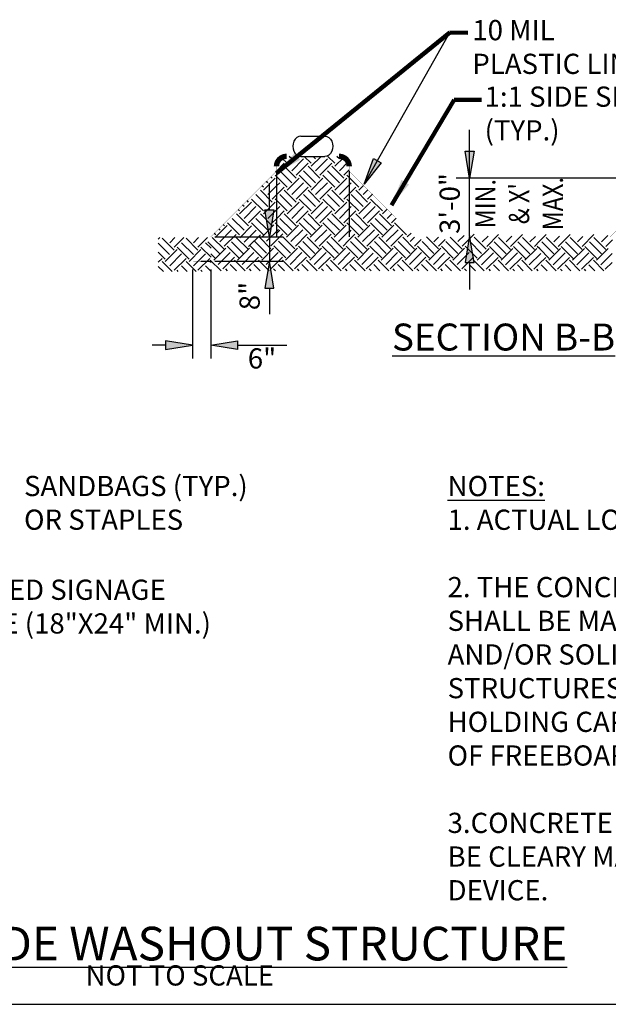
# Model space of a CAD drawing. Units: inches. Extents: x 752 to 18319, y 103 to 6055.
# Drawn here: x 13448 to 16067, y 108 to 4494 of the extents above; entities that cross this region are included whole.
import ezdxf

# ---------------------------------------------------------------- set-up
doc = ezdxf.new("R2010")
doc.units = ezdxf.units.IN
doc.header["$MEASUREMENT"] = 0
for name, color, linetype, lineweight in [('border', 7, 'Continuous', 30), ('text', 7, 'Continuous', 30), ('washout', 7, 'Continuous', 30)]:
    doc.layers.add(name, color=color, linetype=linetype, lineweight=lineweight)
doc.dimstyles.get("Standard").update_dxf_attribs({"dimtxt": 0.18, "dimasz": 0.18, "dimexe": 0.18, "dimexo": 0.0625, "dimgap": 0.09, "dimtad": 0, "dimtih": 1, "dimtoh": 1, "dimdec": 4, "dimzin": 0, "dimdsep": 46, "dimtxsty": 'Standard', "dimcen": 0.09, "dimadec": 0, "dimazin": 0, "dimtfac": 1, "dimtdec": 4, "dimtofl": 0, "dimtmove": 0, "dimatfit": 3, "dimfxl": 1, "dimtolj": 1, "dimtzin": 0, "dimarcsym": 0})

msp = doc.modelspace()

# ---------------------------------------------------------------- hatches: boundary and pattern name
at = {"layer": 'text', "linetype": 'Continuous', "extrusion": (0, 0, -1)}
for points in [[(-15429.53533, 3907.55527), (-15469.53533, 3907.55527), (-15449.53533, 3787.55527)], [(-14538.62795, 3646.20378), (-14578.62795, 3646.20378), (-14558.62795, 3526.20378)], [(-14417.43341, 3064.05642), (-14417.43341, 3024.05642), (-14297.43341, 3044.05642)]]:
    msp.add_hatch(color=256, dxfattribs=at).paths.add_polyline_path(points)
at = {"layer": 'text', "linetype": 'Continuous', "extrusion": (-4.85064e-14, 0, -1)}
msp.add_hatch(color=256, dxfattribs=at).paths.add_polyline_path([(-15056.26752, 3856.56754), (-14980.21527, 3761.61463), (-15021.36105, 3876.10054)])
at = {"layer": 'text', "linetype": 'Continuous'}
for points in [[(15429.53533, 3412.20802), (15469.53533, 3412.20802), (15449.53533, 3532.20802)], [(14538.62795, 3298.38429), (14578.62795, 3298.38429), (14558.62795, 3418.38429)], [(14096.5688, 3064.05642), (14096.5688, 3024.05642), (14216.5688, 3044.05642)]]:
    msp.add_hatch(color=256, dxfattribs=at).paths.add_polyline_path(points)

# ---------------------------------------------------------------- linework, layer by layer
at = {"layer": 'border', "ltscale": 50}
msp.add_line((9864.02558, 107.94716, -14834.88625), (18318.83212, 107.94716, -14834.88625), dxfattribs=at)
at = {"layer": 'text', "ltscale": 50}
for p, q in [((14980.21527, 3761.61463, -14834.88625), (15360.97442, 4436.10809, -14834.88625)), ((15449.53533, 3532.20802, -14834.88625), (15449.53533, 4002.9517, -14834.88625)), ((16265.87773, 3787.55527, -14834.88625), (15389.53533, 3787.55527, -14834.88625)), ((14558.62795, 3646.20378, -14834.88625), (14558.62795, 3766.20378, -14834.88625)), ((14334.93341, 3526.20378, -14834.88625), (14618.62795, 3526.20378, -14834.88625)), ((14559.58497, 3526.20378, -14834.88625), (14559.58497, 3418.38429, -14834.88625)), ((14216.5688, 3380.88429, -14834.88625), (14216.5688, 2984.05642, -14834.88625)), ((14254.0688, 3418.38429, -14834.88625), (14299.83755, 3418.38429, -14834.88625)), ((14297.43341, 3380.88429, -14834.88625), (14297.43341, 2984.05642, -14834.88625)), ((14316.35682, 3418.38429, -14834.88625), (14618.62795, 3418.38429, -14834.88625)), ((15449.53533, 3412.20802, -14834.88625), (15449.53533, 3292.20802, -14834.88625)), ((14558.62795, 3298.38429, -14834.88625), (14558.62795, 3181.97391, -14834.88625)), ((14096.5688, 3044.05642, -14834.88625), (14036.5688, 3044.05642, -14834.88625)), ((14417.43341, 3044.05642, -14834.88625), (14636.93022, 3044.05642, -14834.88625))]:
    msp.add_line(p, q, dxfattribs=at)
at = {"layer": 'text', "color": 8, "ltscale": 50}
for p, q in [((14637.96604, 3853.99775, -14834.88625), (14612.87386, 3879.08993, -14834.88625)), ((14637.96604, 3840.7395, -14834.88625), (14682.3096, 3885.08306, -14834.88625)), ((14657.85342, 3873.88513, -14834.88625), (14646.65548, 3885.08306, -14834.88625)), ((14657.85342, 3820.85212, -14834.88625), (14710.88642, 3873.88513, -14834.88625)), ((14744.03205, 3853.99775, -14834.88625), (14712.94674, 3885.08306, -14834.88625)), ((14744.03205, 3840.7395, -14834.88625), (14788.37562, 3885.08306, -14834.88625)), ((14763.91943, 3873.88513, -14834.88625), (14752.7215, 3885.08306, -14834.88625)), ((14763.91943, 3820.85212, -14834.88625), (14816.95244, 3873.88513, -14834.88625)), ((14850.09807, 3853.99775, -14834.88625), (14819.01276, 3885.08306, -14834.88625)), ((14850.09807, 3840.7395, -14834.88625), (14889.42265, 3880.06408, -14834.88625)), ((14869.98545, 3873.88513, -14834.88625), (14858.78752, 3885.08306, -14834.88625)), ((14869.98545, 3820.85212, -14834.88625), (14909.12623, 3859.9929, -14834.88625)), ((14590.31188, 3819.60184, -14834.88625), (14624.70779, 3853.99775, -14834.88625)), ((14657.85342, 3767.81911, -14834.88625), (14604.82041, 3820.85212, -14834.88625)), ((14677.74079, 3787.70649, -14834.88625), (14624.70779, 3840.7395, -14834.88625)), ((14677.74079, 3800.96474, -14834.88625), (14730.7738, 3853.99775, -14834.88625)), ((14763.91943, 3767.81911, -14834.88625), (14710.88642, 3820.85212, -14834.88625)), ((14783.80681, 3787.70649, -14834.88625), (14730.7738, 3840.7395, -14834.88625)), ((14783.80681, 3800.96474, -14834.88625), (14836.83982, 3853.99775, -14834.88625)), ((14869.98545, 3767.81911, -14834.88625), (14816.95244, 3820.85212, -14834.88625)), ((14889.87283, 3787.70649, -14834.88625), (14836.83982, 3840.7395, -14834.88625)), ((14889.87283, 3800.96474, -14834.88625), (14913.77034, 3824.86225, -14834.88625)), ((14531.90002, 3734.67348, -14834.88625), (14584.93303, 3787.70649, -14834.88625)), ((14551.7874, 3767.81911, -14834.88625), (14545.41807, 3774.18844, -14834.88625)), ((14571.67478, 3787.70649, -14834.88625), (14565.30545, 3794.07581, -14834.88625)), ((14590.31188, 3795.58589, -14834.88625), (14584.93303, 3800.96474, -14834.88625)), ((14637.96604, 3747.93173, -14834.88625), (14590.31188, 3795.58589, -14834.88625)), ((14637.96604, 3734.67348, -14834.88625), (14690.99905, 3787.70649, -14834.88625)), ((14744.03205, 3747.93173, -14834.88625), (14690.99905, 3800.96474, -14834.88625)), ((14744.03205, 3734.67348, -14834.88625), (14797.06506, 3787.70649, -14834.88625)), ((14850.09807, 3747.93173, -14834.88625), (14797.06506, 3800.96474, -14834.88625)), ((14850.09807, 3734.67348, -14834.88625), (14903.13108, 3787.70649, -14834.88625)), ((14913.77034, 3790.32548, -14834.88625), (14903.13108, 3800.96474, -14834.88625)), ((14956.16409, 3747.93173, -14834.88625), (14913.77034, 3790.32548, -14834.88625)), ((14571.67478, 3681.64047, -14834.88625), (14518.64177, 3734.67348, -14834.88625)), ((14531.90002, 3747.93173, -14834.88625), (14525.53069, 3754.30106, -14834.88625)), ((14551.7874, 3714.7861, -14834.88625), (14590.31188, 3753.31058, -14834.88625)), ((14590.31188, 3753.31058, -14834.88625), (14604.82041, 3767.81911, -14834.88625)), ((14590.31188, 3713.53582, -14834.88625), (14624.70779, 3747.93173, -14834.88625)), ((14677.74079, 3681.64047, -14834.88625), (14624.70779, 3734.67348, -14834.88625)), ((14657.85342, 3714.7861, -14834.88625), (14710.88642, 3767.81911, -14834.88625)), ((14677.74079, 3694.89872, -14834.88625), (14730.7738, 3747.93173, -14834.88625)), ((14783.80681, 3681.64047, -14834.88625), (14730.7738, 3734.67348, -14834.88625)), ((14763.91943, 3714.7861, -14834.88625), (14816.95244, 3767.81911, -14834.88625)), ((14783.80681, 3694.89872, -14834.88625), (14836.83982, 3747.93173, -14834.88625)), ((14889.87283, 3681.64047, -14834.88625), (14836.83982, 3734.67348, -14834.88625)), ((14869.98545, 3714.7861, -14834.88625), (14913.77034, 3758.57099, -14834.88625)), ((14913.77034, 3758.57099, -14834.88625), (14923.01846, 3767.81911, -14834.88625)), ((14913.77034, 3718.79623, -14834.88625), (14942.90584, 3747.93173, -14834.88625)), ((14995.93885, 3681.64047, -14834.88625), (14942.90584, 3734.67348, -14834.88625)), ((14956.16409, 3734.67348, -14834.88625), (14977.17159, 3755.68098, -14834.88625)), ((14976.05147, 3714.7861, -14834.88625), (14997.05897, 3735.79361, -14834.88625)), ((14465.60876, 3681.64047, -14834.88625), (14459.23943, 3688.0098, -14834.88625)), ((14531.90002, 3641.86571, -14834.88625), (14478.86701, 3694.89872, -14834.88625)), ((14551.7874, 3661.75309, -14834.88625), (14498.75439, 3714.7861, -14834.88625)), ((14571.67478, 3694.89872, -14834.88625), (14590.31188, 3713.53582, -14834.88625)), ((14590.31188, 3689.51987, -14834.88625), (14584.93303, 3694.89872, -14834.88625)), ((14637.96604, 3641.86571, -14834.88625), (14590.31188, 3689.51987, -14834.88625)), ((14657.85342, 3661.75309, -14834.88625), (14604.82041, 3714.7861, -14834.88625)), ((14744.03205, 3641.86571, -14834.88625), (14690.99905, 3694.89872, -14834.88625)), ((14763.91943, 3661.75309, -14834.88625), (14710.88642, 3714.7861, -14834.88625)), ((14850.09807, 3641.86571, -14834.88625), (14797.06506, 3694.89872, -14834.88625)), ((14869.98545, 3661.75309, -14834.88625), (14816.95244, 3714.7861, -14834.88625)), ((14889.87283, 3694.89872, -14834.88625), (14913.77034, 3718.79623, -14834.88625)), ((14913.77034, 3684.25947, -14834.88625), (14903.13108, 3694.89872, -14834.88625)), ((14956.16409, 3641.86571, -14834.88625), (14913.77034, 3684.25947, -14834.88625)), ((14976.05147, 3661.75309, -14834.88625), (14923.01846, 3714.7861, -14834.88625)), ((14995.93885, 3694.89872, -14834.88625), (15016.94635, 3715.90623, -14834.88625)), ((15062.23011, 3641.86571, -14834.88625), (15009.1971, 3694.89872, -14834.88625)), ((14425.834, 3641.86571, -14834.88625), (14419.46468, 3648.23504, -14834.88625)), ((14425.834, 3628.60746, -14834.88625), (14478.86701, 3681.64047, -14834.88625)), ((14445.72138, 3661.75309, -14834.88625), (14439.35205, 3668.12242, -14834.88625)), ((14445.72138, 3608.72008, -14834.88625), (14498.75439, 3661.75309, -14834.88625)), ((14465.60876, 3588.83271, -14834.88625), (14518.64177, 3641.86571, -14834.88625)), ((14531.90002, 3628.60746, -14834.88625), (14584.93303, 3681.64047, -14834.88625)), ((14551.7874, 3608.72008, -14834.88625), (14590.31188, 3647.24456, -14834.88625)), ((14590.31188, 3647.24456, -14834.88625), (14604.82041, 3661.75309, -14834.88625)), ((14590.31188, 3607.46981, -14834.88625), (14624.70779, 3641.86571, -14834.88625)), ((14637.96604, 3628.60746, -14834.88625), (14690.99905, 3681.64047, -14834.88625)), ((14657.85342, 3608.72008, -14834.88625), (14710.88642, 3661.75309, -14834.88625)), ((14677.74079, 3588.83271, -14834.88625), (14730.7738, 3641.86571, -14834.88625)), ((14744.03205, 3628.60746, -14834.88625), (14797.06506, 3681.64047, -14834.88625)), ((14763.91943, 3608.72008, -14834.88625), (14816.95244, 3661.75309, -14834.88625)), ((14783.80681, 3588.83271, -14834.88625), (14836.83982, 3641.86571, -14834.88625)), ((14850.09807, 3628.60746, -14834.88625), (14903.13108, 3681.64047, -14834.88625)), ((14869.98545, 3608.72008, -14834.88625), (14913.77034, 3652.50497, -14834.88625)), ((14913.77034, 3652.50497, -14834.88625), (14923.01846, 3661.75309, -14834.88625)), ((14913.77034, 3612.73021, -14834.88625), (14942.90584, 3641.86571, -14834.88625)), ((14956.16409, 3628.60746, -14834.88625), (15009.1971, 3681.64047, -14834.88625)), ((14976.05147, 3608.72008, -14834.88625), (15029.08448, 3661.75309, -14834.88625)), ((14995.93885, 3588.83271, -14834.88625), (15048.97185, 3641.86571, -14834.88625)), ((15062.23011, 3628.60746, -14834.88625), (15083.23761, 3649.61497, -14834.88625)), ((14445.72138, 3555.68708, -14834.88625), (14392.68837, 3608.72008, -14834.88625)), ((14465.60876, 3575.57445, -14834.88625), (14412.57575, 3628.60746, -14834.88625)), ((14551.7874, 3555.68708, -14834.88625), (14498.75439, 3608.72008, -14834.88625)), ((14571.67478, 3575.57445, -14834.88625), (14518.64177, 3628.60746, -14834.88625)), ((14571.67478, 3588.83271, -14834.88625), (14590.31188, 3607.46981, -14834.88625)), ((14657.85342, 3555.68708, -14834.88625), (14604.82041, 3608.72008, -14834.88625)), ((14677.74079, 3575.57445, -14834.88625), (14624.70779, 3628.60746, -14834.88625)), ((14763.91943, 3555.68708, -14834.88625), (14710.88642, 3608.72008, -14834.88625)), ((14783.80681, 3575.57445, -14834.88625), (14730.7738, 3628.60746, -14834.88625)), ((14869.98545, 3555.68708, -14834.88625), (14816.95244, 3608.72008, -14834.88625)), ((14889.87283, 3575.57445, -14834.88625), (14836.83982, 3628.60746, -14834.88625)), ((14889.87283, 3588.83271, -14834.88625), (14913.77034, 3612.73021, -14834.88625)), ((14976.05147, 3555.68708, -14834.88625), (14923.01846, 3608.72008, -14834.88625)), ((14995.93885, 3575.57445, -14834.88625), (14942.90584, 3628.60746, -14834.88625)), ((15082.11748, 3555.68708, -14834.88625), (15029.08448, 3608.72008, -14834.88625)), ((15102.00486, 3575.57445, -14834.88625), (15048.97185, 3628.60746, -14834.88625)), ((15082.11748, 3608.72008, -14834.88625), (15103.12499, 3629.72759, -14834.88625)), ((15102.00486, 3588.83271, -14834.88625), (15123.01237, 3609.84021, -14834.88625)), ((14317.79842, 3524.18231, -29972.52529), (14370.83143, 3577.21532, -29972.52529)), ((14339.65536, 3555.68708, -14834.88625), (14333.28604, 3562.0564, -14834.88625)), ((14337.6858, 3504.29493, -29972.52529), (14390.71881, 3557.32794, -29972.52529)), ((14359.54274, 3575.57445, -14834.88625), (14353.17342, 3581.94378, -14834.88625)), ((14425.834, 3535.7997, -14834.88625), (14372.80099, 3588.83271, -14834.88625)), ((14426.52017, 3522.79471, -29972.52529), (14479.55318, 3575.82772, -29972.52529)), ((14446.40755, 3502.90733, -29972.52529), (14499.44056, 3555.94034, -29972.52529)), ((14531.90002, 3535.7997, -14834.88625), (14478.86701, 3588.83271, -14834.88625)), ((14525.92255, 3526.53539, -29972.52529), (14578.95556, 3579.5684, -29972.52529)), ((14545.80993, 3506.64801, -29972.52529), (14598.84293, 3559.68102, -29972.52529)), ((14590.31188, 3583.45386, -14834.88625), (14584.93303, 3588.83271, -14834.88625)), ((14637.96604, 3535.7997, -14834.88625), (14590.31188, 3583.45386, -14834.88625)), ((14590.31188, 3541.17855, -14834.88625), (14604.82041, 3555.68708, -14834.88625)), ((14634.64429, 3525.14779, -29972.52529), (14687.6773, 3578.1808, -29972.52529)), ((14654.53167, 3505.26041, -29972.52529), (14707.56468, 3558.29342, -29972.52529)), ((14744.03205, 3535.7997, -14834.88625), (14690.99905, 3588.83271, -14834.88625)), ((14740.70704, 3525.14779, -29972.52529), (14793.74005, 3578.1808, -29972.52529)), ((14760.59442, 3505.26041, -29972.52529), (14813.62743, 3558.29342, -29972.52529)), ((14850.09807, 3535.7997, -14834.88625), (14797.06506, 3588.83271, -14834.88625)), ((14846.77306, 3525.14779, -29972.52529), (14899.80607, 3578.1808, -29972.52529)), ((14913.77034, 3578.19345, -14834.88625), (14903.13108, 3588.83271, -14834.88625)), ((14956.16409, 3535.7997, -14834.88625), (14913.77034, 3578.19345, -14834.88625)), ((14913.77034, 3546.43895, -14834.88625), (14923.01846, 3555.68708, -14834.88625)), ((14952.83908, 3525.14779, -29972.52529), (15005.87208, 3578.1808, -29972.52529)), ((14972.72645, 3505.26041, -29972.52529), (15025.75946, 3558.29342, -29972.52529)), ((15062.23011, 3535.7997, -14834.88625), (15009.1971, 3588.83271, -14834.88625)), ((15058.90509, 3525.14779, -29972.52529), (15111.9381, 3578.1808, -29972.52529)), ((15078.79247, 3505.26041, -29972.52529), (15131.82548, 3558.29342, -29972.52529)), ((15168.29612, 3535.7997, -14834.88625), (15115.26311, 3588.83271, -14834.88625)), ((14064.3283, 3516.03389, -30272.25055), (14071.18412, 3522.88972, -30272.25055)), ((14134.80585, 3467.18717, -30272.25055), (14081.77284, 3520.22018, -30272.25055)), ((14114.98087, 3500.3328, -30272.25055), (14137.53779, 3522.88972, -30272.25055)), ((14134.86825, 3480.44542, -30272.25055), (14177.31255, 3522.88972, -30272.25055)), ((14240.93427, 3467.18717, -30272.25055), (14187.90126, 3520.22018, -30272.25055)), ((14221.1093, 3500.3328, -30272.25055), (14243.66621, 3522.88972, -30272.25055)), ((14240.99667, 3480.44542, -30272.25055), (14283.44097, 3522.88972, -30272.25055)), ((14357.57318, 3471.1493, -29972.52529), (14304.54017, 3524.18231, -29972.52529)), ((14319.76799, 3535.7997, -14834.88625), (14313.39866, 3542.16902, -14834.88625)), ((14357.57318, 3484.40755, -29972.52529), (14410.60619, 3537.44056, -29972.52529)), ((14463.6392, 3471.1493, -29972.52529), (14410.60619, 3524.18231, -29972.52529)), ((14466.29493, 3483.01995, -29972.52529), (14519.32794, 3536.05296, -29972.52529)), ((14565.6973, 3473.50238, -29972.52529), (14512.66429, 3526.53539, -29972.52529)), ((14565.6973, 3486.76063, -29972.52529), (14618.73031, 3539.79364, -29972.52529)), ((14671.76332, 3473.50238, -29972.52529), (14618.73031, 3526.53539, -29972.52529)), ((14674.41905, 3485.37303, -29972.52529), (14727.45206, 3538.40604, -29972.52529)), ((14780.4818, 3472.11478, -29972.52529), (14727.44879, 3525.14779, -29972.52529)), ((14780.4818, 3485.37303, -29972.52529), (14833.51481, 3538.40604, -29972.52529)), ((14886.54782, 3472.11478, -29972.52529), (14833.51481, 3525.14779, -29972.52529)), ((14866.66044, 3505.26041, -29972.52529), (14911.14123, 3549.74121, -29972.52529)), ((14886.54782, 3485.37303, -29972.52529), (14911.14123, 3509.96645, -29972.52529)), ((14911.14123, 3509.96645, -29972.52529), (14939.58082, 3538.40604, -29972.52529)), ((14992.61383, 3472.11478, -29972.52529), (14939.58082, 3525.14779, -29972.52529)), ((14992.61383, 3485.37303, -29972.52529), (15045.64684, 3538.40604, -29972.52529)), ((15098.67985, 3472.11478, -29972.52529), (15045.64684, 3525.14779, -29972.52529)), ((15098.67985, 3485.37303, -29972.52529), (15151.71286, 3538.40604, -29972.52529)), ((15204.74587, 3472.11478, -29972.52529), (15151.71286, 3525.14779, -29972.52529)), ((15171.95846, 3526.20378, -14834.88625), (15189.30363, 3543.54895, -14834.88625)), ((15184.85849, 3505.26041, -29972.52529), (15204.68044, 3525.08236, -29972.52529)), ((15204.74587, 3485.37303, -29972.52529), (15234.59969, 3515.22686, -29972.52529)), ((15310.404, 3472.90621, -29972.52529), (15257.37099, 3525.93922, -29972.52529)), ((15290.74713, 3504.95237, -29972.52529), (15310.56908, 3524.77432, -29972.52529)), ((15310.63451, 3485.06499, -29972.52529), (15340.48834, 3514.91882, -29972.52529)), ((15416.76824, 3471.93306, -29972.52529), (15363.73523, 3524.96607, -29972.52529)), ((15396.88086, 3505.07869, -29972.52529), (15424.86678, 3533.0646, -29972.52529)), ((15416.76824, 3485.19131, -29972.52529), (15469.80125, 3538.22432, -29972.52529)), ((15522.83426, 3471.93306, -29972.52529), (15469.80125, 3524.96607, -29972.52529)), ((15505.60261, 3503.69109, -29972.52529), (15531.9872, 3530.07568, -29972.52529)), ((15525.48999, 3483.80371, -29972.52529), (15578.52299, 3536.83672, -29972.52529)), ((15631.55273, 3470.54546, -29972.52529), (15578.51973, 3523.57847, -29972.52529)), ((15611.66536, 3503.69109, -29972.52529), (15637.3742, 3529.39994, -29972.52529)), ((15631.55273, 3483.80371, -29972.52529), (15684.58574, 3536.83672, -29972.52529)), ((15737.61875, 3470.54546, -29972.52529), (15684.58574, 3523.57847, -29972.52529)), ((15717.73137, 3503.69109, -29972.52529), (15742.57, 3528.52972, -29972.52529)), ((15762.21217, 3508.39713, -29972.52529), (15790.65176, 3536.83672, -29972.52529)), ((15843.68477, 3470.54546, -29972.52529), (15790.65176, 3523.57847, -29972.52529)), ((15823.79739, 3503.69109, -29972.52529), (15850.17682, 3530.07052, -29972.52529)), ((15843.68477, 3483.80371, -29972.52529), (15896.71778, 3536.83672, -29972.52529)), ((15949.75079, 3470.54546, -29972.52529), (15896.71778, 3523.57847, -29972.52529)), ((15929.86341, 3503.69109, -29972.52529), (15953.733, 3527.56069, -29972.52529)), ((15949.75079, 3483.80371, -29972.52529), (16002.78379, 3536.83672, -29972.52529)), ((16055.8168, 3470.54546, -29972.52529), (16002.78379, 3523.57847, -29972.52529)), ((16035.87433, 3503.78418, -29972.52529), (16064.96202, 3532.87188, -29972.52529)), ((16055.62846, 3483.91199, -29972.52529), (16085.48229, 3513.76582, -29972.52529)), ((14114.91847, 3447.29979, -30272.25055), (14064.3283, 3497.88996, -30272.25055)), ((14095.0935, 3417.20442, -30272.25055), (14148.12651, 3470.23743, -30272.25055)), ((14201.15951, 3427.41242, -30272.25055), (14148.12651, 3480.44542, -30272.25055)), ((14221.04689, 3447.29979, -30272.25055), (14168.01388, 3500.3328, -30272.25055)), ((14201.22192, 3417.20442, -30272.25055), (14254.25493, 3470.23743, -30272.25055)), ((14299.02698, 3435.67337, -30272.25055), (14254.25493, 3480.44542, -30272.25055)), ((14299.02698, 3475.44813, -30272.25055), (14274.1423, 3500.3328, -30272.25055)), ((14337.6858, 3451.26192, -29972.52529), (14284.65279, 3504.29493, -29972.52529)), ((14311.14792, 3423.2997, -29972.52529), (14364.18093, 3476.3327, -29972.52529)), ((14423.86444, 3431.37454, -29972.52529), (14370.83143, 3484.40755, -29972.52529)), ((14443.75182, 3451.26192, -29972.52529), (14390.71881, 3504.29493, -29972.52529)), ((14417.21067, 3423.2997, -29972.52529), (14470.24368, 3476.3327, -29972.52529)), ((14525.98436, 3433.64104, -29972.52529), (14472.95135, 3486.67405, -29972.52529)), ((14545.80993, 3453.615, -29972.52529), (14492.77692, 3506.64801, -29972.52529)), ((14524.63461, 3423.2997, -29972.52529), (14577.66761, 3476.3327, -29972.52529)), ((14631.98856, 3433.72762, -29972.52529), (14578.95556, 3486.76063, -29972.52529)), ((14651.87594, 3453.615, -29972.52529), (14598.84293, 3506.64801, -29972.52529)), ((14630.69735, 3423.2997, -29972.52529), (14683.73036, 3476.3327, -29972.52529)), ((14740.70704, 3432.34002, -29972.52529), (14687.67403, 3485.37303, -29972.52529)), ((14760.59442, 3452.2274, -29972.52529), (14707.56141, 3505.26041, -29972.52529)), ((14738.12129, 3423.2997, -29972.52529), (14791.1543, 3476.3327, -29972.52529)), ((14846.77306, 3432.34002, -29972.52529), (14793.74005, 3485.37303, -29972.52529)), ((14866.66044, 3452.2274, -29972.52529), (14813.62743, 3505.26041, -29972.52529)), ((14844.18404, 3423.2997, -29972.52529), (14897.21705, 3476.3327, -29972.52529)), ((14911.14123, 3474.03787, -29972.52529), (14899.80607, 3485.37303, -29972.52529)), ((14952.83908, 3432.34002, -29972.52529), (14911.14123, 3474.03787, -29972.52529)), ((14972.72645, 3452.2274, -29972.52529), (14919.69345, 3505.26041, -29972.52529)), ((14950.25005, 3423.2997, -29972.52529), (15003.28306, 3476.3327, -29972.52529)), ((15058.90509, 3432.34002, -29972.52529), (15005.87208, 3485.37303, -29972.52529)), ((15078.79247, 3452.2274, -29972.52529), (15025.75946, 3505.26041, -29972.52529)), ((15056.31607, 3423.2997, -29972.52529), (15109.34908, 3476.3327, -29972.52529)), ((15164.97111, 3432.34002, -29972.52529), (15111.9381, 3485.37303, -29972.52529)), ((15184.85849, 3452.2274, -29972.52529), (15131.82548, 3505.26041, -29972.52529)), ((15162.38209, 3423.2997, -29972.52529), (15215.4151, 3476.3327, -29972.52529)), ((15271.09894, 3432.25344, -29972.52529), (15218.06593, 3485.28645, -29972.52529)), ((15290.92451, 3452.2274, -29972.52529), (15237.8915, 3505.26041, -29972.52529)), ((15268.44811, 3423.2997, -29972.52529), (15321.48111, 3476.3327, -29972.52529)), ((15377.0553, 3432.07172, -29972.52529), (15324.02229, 3485.10473, -29972.52529)), ((15396.88086, 3452.04568, -29972.52529), (15343.84785, 3505.07869, -29972.52529)), ((15374.51412, 3423.2997, -29972.52529), (15427.54713, 3476.3327, -29972.52529)), ((15483.0595, 3432.1583, -29972.52529), (15430.02649, 3485.19131, -29972.52529)), ((15502.94688, 3452.04568, -29972.52529), (15449.91387, 3505.07869, -29972.52529)), ((15483.23587, 3421.9121, -29972.52529), (15536.26888, 3474.9451, -29972.52529)), ((15591.77798, 3430.7707, -29972.52529), (15538.74497, 3483.80371, -29972.52529)), ((15611.66536, 3450.65808, -29972.52529), (15558.63235, 3503.69109, -29972.52529)), ((15589.29862, 3421.9121, -29972.52529), (15642.33163, 3474.9451, -29972.52529)), ((15697.84399, 3430.7707, -29972.52529), (15644.81099, 3483.80371, -29972.52529)), ((15717.73137, 3450.65808, -29972.52529), (15664.69836, 3503.69109, -29972.52529)), ((15695.36463, 3421.9121, -29972.52529), (15748.39764, 3474.9451, -29972.52529)), ((15737.61875, 3483.80371, -29972.52529), (15762.21217, 3508.39713, -29972.52529)), ((15762.21217, 3472.46855, -29972.52529), (15750.877, 3483.80371, -29972.52529)), ((15803.91001, 3430.7707, -29972.52529), (15762.21217, 3472.46855, -29972.52529)), ((15823.79739, 3450.65808, -29972.52529), (15770.76438, 3503.69109, -29972.52529)), ((15801.43065, 3421.9121, -29972.52529), (15854.46366, 3474.9451, -29972.52529)), ((15909.97603, 3430.7707, -29972.52529), (15856.94302, 3483.80371, -29972.52529)), ((15929.86341, 3450.65808, -29972.52529), (15876.8304, 3503.69109, -29972.52529)), ((15907.49667, 3421.9121, -29972.52529), (15960.52968, 3474.9451, -29972.52529)), ((16016.04205, 3430.7707, -29972.52529), (15963.00904, 3483.80371, -29972.52529)), ((16035.92942, 3450.65808, -29972.52529), (15982.89642, 3503.69109, -29972.52529)), ((16013.56269, 3421.9121, -29972.52529), (16066.59569, 3474.9451, -29972.52529)), ((14095.03109, 3427.41242, -30272.25055), (14064.3283, 3458.11521, -30272.25055)), ((14064.3283, 3413.01813, -30272.25055), (14081.77284, 3430.46267, -30272.25055)), ((14114.98087, 3397.31704, -30272.25055), (14168.01388, 3450.35005, -30272.25055)), ((14134.86825, 3377.42967, -30272.25055), (14187.90126, 3430.46267, -30272.25055)), ((14221.1093, 3397.31704, -30272.25055), (14274.1423, 3450.35005, -30272.25055)), ((14240.99667, 3377.42967, -30272.25055), (14294.02968, 3430.46267, -30272.25055)), ((14343.36567, 3375.74607, -29972.52529), (14295.81205, 3423.2997, -29972.52529)), ((14317.86024, 3431.28796, -29972.52529), (14297.63553, 3451.51267, -29972.52529)), ((14331.0353, 3403.41232, -29972.52529), (14384.06831, 3456.44533, -29972.52529)), ((14350.92268, 3383.52494, -29972.52529), (14403.95569, 3436.55795, -29972.52529)), ((14451.50604, 3375.74607, -29972.52529), (14403.95242, 3423.2997, -29972.52529)), ((14437.09805, 3403.41232, -29972.52529), (14490.13106, 3456.44533, -29972.52529)), ((14456.98543, 3383.52494, -29972.52529), (14510.01843, 3436.55795, -29972.52529)), ((14557.57206, 3375.74607, -29972.52529), (14510.01843, 3423.2997, -29972.52529)), ((14544.52198, 3403.41232, -29972.52529), (14597.55499, 3456.44533, -29972.52529)), ((14564.40936, 3383.52494, -29972.52529), (14617.44237, 3436.55795, -29972.52529)), ((14664.99273, 3375.74607, -29972.52529), (14617.4391, 3423.2997, -29972.52529)), ((14650.58473, 3403.41232, -29972.52529), (14703.61774, 3456.44533, -29972.52529)), ((14670.47211, 3383.52494, -29972.52529), (14723.50512, 3436.55795, -29972.52529)), ((14771.05874, 3375.74607, -29972.52529), (14723.50512, 3423.2997, -29972.52529)), ((14758.00867, 3403.41232, -29972.52529), (14811.04168, 3456.44533, -29972.52529)), ((14777.89605, 3383.52494, -29972.52529), (14830.92905, 3436.55795, -29972.52529)), ((14878.47941, 3375.74607, -29972.52529), (14830.92578, 3423.2997, -29972.52529)), ((14864.07141, 3403.41232, -29972.52529), (14917.10442, 3456.44533, -29972.52529)), ((14883.95879, 3383.52494, -29972.52529), (14936.9918, 3436.55795, -29972.52529)), ((14984.54543, 3375.74607, -29972.52529), (14936.9918, 3423.2997, -29972.52529)), ((14970.13743, 3403.41232, -29972.52529), (15019.92899, 3453.20387, -29972.52529)), ((15014.61823, 3408.11836, -29972.52529), (15043.05782, 3436.55795, -29972.52529)), ((15090.61144, 3375.74607, -29972.52529), (15043.05782, 3423.2997, -29972.52529)), ((15076.20345, 3403.41232, -29972.52529), (15129.23646, 3456.44533, -29972.52529)), ((15096.09083, 3383.52494, -29972.52529), (15149.12384, 3436.55795, -29972.52529)), ((15196.67746, 3375.74607, -29972.52529), (15149.12384, 3423.2997, -29972.52529)), ((15182.26947, 3403.41232, -29972.52529), (15235.30248, 3456.44533, -29972.52529)), ((15202.15684, 3383.52494, -29972.52529), (15255.18985, 3436.55795, -29972.52529)), ((15302.74348, 3375.74607, -29972.52529), (15255.18985, 3423.2997, -29972.52529)), ((15288.33548, 3403.41232, -29972.52529), (15338.07669, 3453.15352, -29972.52529)), ((15338.07669, 3413.37876, -29972.52529), (15361.25587, 3436.55795, -29972.52529)), ((15408.8095, 3375.74607, -29972.52529), (15361.25587, 3423.2997, -29972.52529)), ((15394.4015, 3403.41232, -29972.52529), (15447.43451, 3456.44533, -29972.52529)), ((15414.28888, 3383.52494, -29972.52529), (15467.32189, 3436.55795, -29972.52529)), ((15514.87551, 3375.74607, -29972.52529), (15467.32189, 3423.2997, -29972.52529)), ((15503.12325, 3402.02472, -29972.52529), (15556.15626, 3455.05773, -29972.52529)), ((15523.01063, 3382.13734, -29972.52529), (15576.04363, 3435.17035, -29972.52529)), ((15622.20639, 3375.74607, -29972.52529), (15576.04036, 3421.9121, -29972.52529)), ((15609.186, 3402.02472, -29972.52529), (15662.219, 3455.05773, -29972.52529)), ((15629.07337, 3382.13734, -29972.52529), (15682.10638, 3435.17035, -29972.52529)), ((15728.27241, 3375.74607, -29972.52529), (15682.10638, 3421.9121, -29972.52529)), ((15715.25201, 3402.02472, -29972.52529), (15765.77401, 3452.54671, -29972.52529)), ((15759.73281, 3406.73076, -29972.52529), (15788.1724, 3435.17035, -29972.52529)), ((15834.33843, 3375.74607, -29972.52529), (15788.1724, 3421.9121, -29972.52529)), ((15821.31803, 3402.02472, -29972.52529), (15874.35104, 3455.05773, -29972.52529)), ((15841.20541, 3382.13734, -29972.52529), (15894.23842, 3435.17035, -29972.52529)), ((15940.40444, 3375.74607, -29972.52529), (15894.23842, 3421.9121, -29972.52529)), ((15927.38405, 3402.02472, -29972.52529), (15980.41706, 3455.05773, -29972.52529)), ((15947.27143, 3382.13734, -29972.52529), (16000.30443, 3435.17035, -29972.52529)), ((16046.47046, 3375.74607, -29972.52529), (16000.30443, 3421.9121, -29972.52529)), ((16033.45006, 3402.02472, -29972.52529), (16083.19127, 3451.76592, -29972.52529)), ((14086.7705, 3372.43201, -30272.25055), (14064.3283, 3394.87421, -30272.25055)), ((14126.54526, 3372.43201, -30272.25055), (14081.77284, 3417.20442, -30272.25055)), ((14153.12416, 3372.43201, -30272.25055), (14148.12651, 3377.42967, -30272.25055)), ((14192.89892, 3372.43201, -30272.25055), (14168.01388, 3397.31704, -30272.25055)), ((14232.67368, 3372.43201, -30272.25055), (14187.90126, 3417.20442, -30272.25055)), ((14259.25258, 3372.43201, -30272.25055), (14254.25493, 3377.42967, -30272.25055)), ((14299.02698, 3372.43237, -30272.25055), (14274.1423, 3397.31704, -30272.25055)), ((14299.02698, 3412.20713, -30272.25055), (14294.02968, 3417.20442, -30272.25055)), ((14371.95653, 3375.74607, -29972.52529), (14364.17766, 3383.52494, -29972.52529)), ((14411.73129, 3375.74607, -29972.52529), (14384.06504, 3403.41232, -29972.52529)), ((14478.02255, 3375.74607, -29972.52529), (14470.24368, 3383.52494, -29972.52529)), ((14517.7973, 3375.74607, -29972.52529), (14490.13106, 3403.41232, -29972.52529)), ((14585.44321, 3375.74607, -29972.52529), (14577.66434, 3383.52494, -29972.52529)), ((14625.21797, 3375.74607, -29972.52529), (14597.55172, 3403.41232, -29972.52529)), ((14691.50923, 3375.74607, -29972.52529), (14683.73036, 3383.52494, -29972.52529)), ((14731.28399, 3375.74607, -29972.52529), (14703.61774, 3403.41232, -29972.52529)), ((14798.9299, 3375.74607, -29972.52529), (14791.15103, 3383.52494, -29972.52529)), ((14838.70465, 3375.74607, -29972.52529), (14811.03841, 3403.41232, -29972.52529)), ((14904.99591, 3375.74607, -29972.52529), (14897.21705, 3383.52494, -29972.52529)), ((14944.77067, 3375.74607, -29972.52529), (14917.10442, 3403.41232, -29972.52529)), ((14990.02481, 3383.52494, -29972.52529), (15014.61823, 3408.11836, -29972.52529)), ((15011.06193, 3375.74607, -29972.52529), (15003.28306, 3383.52494, -29972.52529)), ((15050.83669, 3375.74607, -29972.52529), (15023.17044, 3403.41232, -29972.52529)), ((15117.12795, 3375.74607, -29972.52529), (15109.34908, 3383.52494, -29972.52529)), ((15156.90271, 3375.74607, -29972.52529), (15129.23646, 3403.41232, -29972.52529)), ((15223.19397, 3375.74607, -29972.52529), (15215.4151, 3383.52494, -29972.52529)), ((15262.96872, 3375.74607, -29972.52529), (15235.30248, 3403.41232, -29972.52529)), ((15308.22286, 3383.52494, -29972.52529), (15338.07669, 3413.37876, -29972.52529)), ((15329.23521, 3375.74607, -29972.52529), (15321.54293, 3383.43835, -29972.52529)), ((15369.03474, 3375.74607, -29972.52529), (15341.36849, 3403.41232, -29972.52529)), ((15435.326, 3375.74607, -29972.52529), (15427.54713, 3383.52494, -29972.52529)), ((15475.10076, 3375.74607, -29972.52529), (15447.43451, 3403.41232, -29972.52529)), ((15542.65688, 3375.74607, -29972.52529), (15536.26561, 3382.13734, -29972.52529)), ((15582.43163, 3375.74607, -29972.52529), (15556.15299, 3402.02472, -29972.52529)), ((15648.7229, 3375.74607, -29972.52529), (15642.33163, 3382.13734, -29972.52529)), ((15688.49765, 3375.74607, -29972.52529), (15662.219, 3402.02472, -29972.52529)), ((15735.13939, 3382.13734, -29972.52529), (15759.73281, 3406.73076, -29972.52529)), ((15754.78891, 3375.74607, -29972.52529), (15748.39764, 3382.13734, -29972.52529)), ((15794.56367, 3375.74607, -29972.52529), (15768.28502, 3402.02472, -29972.52529)), ((15860.85493, 3375.74607, -29972.52529), (15854.46366, 3382.13734, -29972.52529)), ((15900.62969, 3375.74607, -29972.52529), (15874.35104, 3402.02472, -29972.52529)), ((15966.92095, 3375.74607, -29972.52529), (15960.52968, 3382.13734, -29972.52529)), ((16006.6957, 3375.74607, -29972.52529), (15980.41706, 3402.02472, -29972.52529)), ((16053.33744, 3382.13734, -29972.52529), (16083.19127, 3411.99116, -29972.52529))]:
    msp.add_line(p, q, dxfattribs=at)
at = {"layer": 'text', "ltscale": 50, "extrusion": (0, 0, -1), "elevation": 14834.88625, "flags": 128}
for points in [[(-15429.53533, 3907.55527), (-15469.53533, 3907.55527), (-15449.53533, 3787.55527), (-15429.53533, 3907.55527)], [(-14538.62795, 3646.20378), (-14578.62795, 3646.20378), (-14558.62795, 3526.20378), (-14538.62795, 3646.20378)], [(-14417.43341, 3064.05642), (-14417.43341, 3024.05642), (-14297.43341, 3044.05642), (-14417.43341, 3064.05642)]]:
    msp.add_lwpolyline(points, dxfattribs=at)
at = {"layer": 'text', "ltscale": 50, "extrusion": (-4.85064e-14, 0, -1), "elevation": 14834.88625, "flags": 128}
msp.add_lwpolyline([(-15056.26752, 3856.56754), (-14980.21527, 3761.61463), (-15021.36105, 3876.10054), (-15056.26752, 3856.56754)], dxfattribs=at)
at = {"layer": 'text', "ltscale": 50, "elevation": -14834.88625, "flags": 128}
for points in [[(15429.53533, 3412.20802), (15469.53533, 3412.20802), (15449.53533, 3532.20802), (15429.53533, 3412.20802)], [(14538.62795, 3298.38429), (14578.62795, 3298.38429), (14558.62795, 3418.38429), (14538.62795, 3298.38429)], [(14096.5688, 3064.05642), (14096.5688, 3024.05642), (14216.5688, 3044.05642), (14096.5688, 3064.05642)]]:
    msp.add_lwpolyline(points, dxfattribs=at)
at = {"layer": 'washout', "ltscale": 50}
for p, q in [((14698.32021, 3885.08306, -14834.88625), (14805.762, 3885.08306, -14834.88625)), ((14297.43341, 3526.20378, -14834.88625), (14298.73627, 3526.20378, -14834.88625)), ((14315.25554, 3526.20378, -14834.88625), (14590.31188, 3526.20378, -14834.88625))]:
    msp.add_line(p, q, dxfattribs=at)
at = {"layer": 'washout', "elevation": -14834.88625, "flags": 128}
msp.add_lwpolyline([(16983.89297, 3526.20378, 0.48, 0.48, 0), (16983.89297, 3526.20378, 0.48, 0.48, 0), (16983.89297, 3526.20378, 0.48, 0.48, 0), (16983.89297, 3526.20378, 0.48, 0.48, 0), (16691.0145, 3819.08224, 0.48, 0.48, 0), (16691.0145, 3840.08306, 0.48, 0.48, 0), (16691.0145, 3840.08306, 0.48, 0.48, 0), (16691.0145, 3840.08306, 24, 24, 0.4509455444), (16646.0145, 3885.08306, 0.48, 0.48, 0), (16412.55604, 3885.08306, 24, 24, 0.4142135624), (16367.55604, 3840.08306, 0.48, 0.48, 0), (16367.55604, 3819.08224, 0.48, 0.48, 0), (16074.67758, 3526.20378, 0.48, 0.48, 0), (15206.6488, 3526.20378, 0.48, 0.48, 0), (14913.77034, 3819.08224, 0.48, 0.48, 0), (14913.77034, 3840.08306, 24, 24, 0.4142135624), (14868.77034, 3885.08306, 0.48, 0.48, 0), (14635.31188, 3885.08306, 24, 24, 0.4142135624), (14590.31188, 3840.08306, 0.48, 0.48, 0), (14590.31188, 3819.08224, 0.48, 0.48, 0), (14297.43341, 3526.20378, 0.48, 0.48, 0), (14297.43341, 3418.38429, 0.48, 0.48, 0), (14219.53027, 3418.38429, 0.48, 0.48, 0)], format="xyseb", dxfattribs=at)
at = {"layer": 'washout', "ltscale": 50}
msp.add_ellipse((14698.32021, 3929.95829, -14834.88625), major_axis=(0, -44.87523), ratio=0.7898505156, start_param=3.1415926536, end_param=6.2831853072, dxfattribs=at)
at = {"layer": 'washout', "ltscale": 50, "extrusion": (0, 0, -1)}
msp.add_ellipse((14805.762, 3929.95829, -14834.88625), major_axis=(0, -44.87523), ratio=0.7898505156, start_param=3.1415926536, end_param=6.2831853072, dxfattribs=at)
at = {"layer": 'washout', "ltscale": 50}
for points in [[(14698.32021, 3974.83351, -14834.88625), (14805.762, 3974.83351, -14834.88625)], [(14590.31188, 3819.08224, -14834.88625), (14590.31188, 3526.20378, -14834.88625)], [(14913.77034, 3819.08224, -14834.88625), (14913.77034, 3526.20378, -14834.88625)]]:
    msp.add_open_spline(points, degree=1, dxfattribs=at)

# ---------------------------------------------------------------- texts
at = {"layer": 'text', "char_height": 90, "attachment_point": 1}
for s, insert, width in [('{\\C256;10 MIL\\PPLASTIC LINING}', (15461.75635, 4492.21603, -14834.88625), 1124.1857201), ('{\\C256;1:1 SIDE SLOPE\\P(TYP.)}', (15516.29656, 4195.98579, -14834.88625), 1124.1857201), ('{\\L\\C256;NOTES:\\P\\l1. ACTUAL LOCATION  DETERMINED IN FIELD\\P\\P2. THE CONCRETE WASHOUT STRUCTURES SHALL BE MAINTAINED WHEN THE LIQUID AND/OR SOLID REACHES 75% OF THE STRUCTURES CAPACITY TO PROVIDE ADEQUATE  HOLDING CAPACITY WITH A MINIMUM 12 INCHES OF FREEBOARD.\\P\\P3.CONCRETE WASHOUT STRUCTURE NEEDS TO BE CLEARY MARKED WITH SIGNAGE NOTING DEVICE.}', (15351.58911, 2461.44896, -14834.88625), 2815.5529127)]:
    msp.add_mtext(s, dxfattribs=dict(at, insert=insert, width=width))
at = {"layer": 'text', "char_height": 90, "attachment_point": 5, "rotation": 90}
for s, insert in [('{\\C256;3\'-0"}', (15360.99013, 3675.26132, -14834.88625)), ("{\\W0.85;\\C256;MIN.\\P& X'\\PMAX.}", (15669.74317, 3674.31667, -14834.88625)), ('{\\C256;8"}', (14470.67638, 3263.05509, -14834.88625))]:
    msp.add_mtext(s, dxfattribs=dict(at, insert=insert))
at = {"layer": 'text', "attachment_point": 7, "line_spacing_factor": 0.8}
for s, insert, char_height in [('{\\L\\C256;SECTION B-B}', (15104.26566, 3020.15991, -14834.88625), 120), ('{\\L\\C256;ABOVE GRADE WASHOUT STRUCTURE}', (12270.83515, 303.3761, -14834.88625), 150)]:
    msp.add_mtext(s, dxfattribs=dict(at, insert=insert, char_height=char_height))
at = {"layer": 'text', "char_height": 90}
for s, insert, attachment_point in [('{\\C256;6"}', (14525.80807, 2985.02269, 0), 5), ('{\\C256;SANDBAGS (TYP.)\\POR STAPLES}', (13467.01242, 2461.72293, -14834.88625), 1), ('{\\C256;CLEARLY MARKED SIGNAGE\\PNOTING DEVICE (18"X24" MIN.)}', (12538.33745, 1999.61216, -14834.88625), 1), ('{\\C256;NOT TO SCALE}', (13740.84918, 281.54551, -14834.88625), 1)]:
    msp.add_mtext(s, dxfattribs=dict(at, insert=insert, attachment_point=attachment_point))

# ---------------------------------------------------------------- leaders
at = {"layer": 'text'}
for points in [[(14590.31188, 3809.5315, -14834.88625), (15360.97442, 4436.10809, -14834.88625), (15441.41495, 4435.55132, -14834.88625)], [(15102.04301, 3666.93413, -14834.88625), (15380.81004, 4136.78297, -14834.88625), (15502.60503, 4136.78297, -14834.88625)]]:
    msp.add_leader(points, dimstyle='Standard', override={"dimscale": 1, "dimtxt": 120, "dimasz": 120, "dimgap": 2.46063, "dimtad": 0, "dimclrd": 0, "dimlwd": 65534}, dxfattribs=at)

doc.saveas('drawing.dxf')
